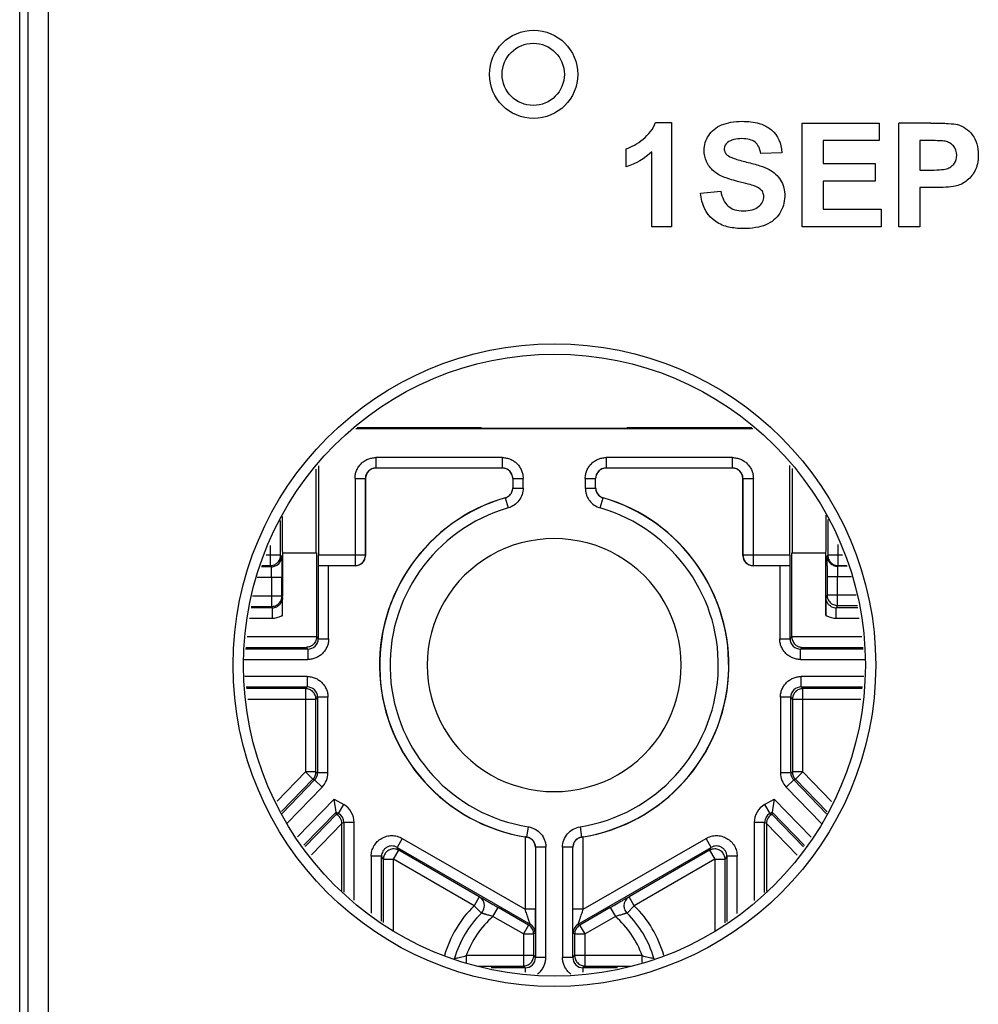
# Model space of a CAD drawing. Units: millimetres. Extents: x 0 to 420, y 0 to 297.
# Drawn here: x 197 to 204, y 138 to 145 of the extents above; entities that cross this region are included whole.
import ezdxf

# ---------------------------------------------------------------- set-up
doc = ezdxf.new("R2010")
doc.units = ezdxf.units.MM
doc.header["$LTSCALE"] = 23.1
doc.layers.add('INTF_1', color=7, linetype='CONTINUOUS')

msp = doc.modelspace()

# ---------------------------------------------------------------- linework, layer by layer
at = {"layer": 'INTF_1', "color": 6, "linetype": 'CONTINUOUS'}
for p, q in [((197.3528, 136.3589), (197.3528, 230.2551)), ((201.9537, 144.679), (202.0703, 144.679)), ((202.0703, 144.679), (202.0703, 143.9259)), ((203.0158, 144.6759), (203.5718, 144.6759)), ((203.0158, 143.9259), (203.0158, 144.6759)), ((203.5718, 144.6759), (203.5718, 144.549)), ((203.945, 144.676), (203.7147, 144.6759)), ((203.7147, 143.9259), (203.7147, 144.6759)), ((203.5718, 144.549), (203.1671, 144.549)), ((203.1671, 144.549), (203.1671, 144.3828)), ((203.9392, 144.549), (203.866, 144.549)), ((203.866, 144.549), (203.866, 144.3361)), ((201.7408, 144.3587), (201.7408, 144.4891)), ((201.9265, 143.9259), (201.9265, 144.4677)), ((202.8668, 144.4615), (202.7153, 144.4549)), ((203.1671, 144.3828), (203.5438, 144.3828)), ((203.5438, 144.3828), (203.5438, 144.2563)), ((203.5438, 144.2563), (203.1671, 144.2563)), ((203.1671, 144.2563), (203.1671, 144.0522)), ((202.2786, 144.1699), (202.4259, 144.1842)), ((203.866, 144.2088), (203.866, 143.9259)), ((203.1671, 144.0522), (203.5863, 144.0522)), ((203.5863, 144.0522), (203.5863, 143.9259)), ((202.0703, 143.9259), (201.9265, 143.9259)), ((203.5863, 143.9259), (203.0158, 143.9259)), ((203.866, 143.9259), (203.7147, 143.9259)), ((202.6584, 142.4642), (199.7855, 142.4642)), ((200.6927, 142.4711), (199.7945, 142.4711)), ((200.6927, 142.4711), (200.6942, 142.4695)), ((200.7692, 142.4689), (201.6713, 142.4689)), ((201.7479, 142.4711), (201.7463, 142.4695)), ((202.6494, 142.4711), (201.7479, 142.4711)), ((199.5156, 142.1953), (199.5156, 141.5494)), ((199.9292, 142.1807), (200.8453, 142.1807)), ((200.8453, 142.1796), (199.9303, 142.1796)), ((201.5953, 142.1807), (202.5113, 142.1807)), ((202.5103, 142.1796), (201.5953, 142.1796)), ((202.925, 141.5494), (202.925, 142.1996)), ((199.4976, 141.5663), (199.4976, 142.1717)), ((202.943, 142.1761), (202.943, 141.5663)), ((199.8542, 141.5494), (199.8542, 142.1057)), ((199.8553, 142.1046), (199.8553, 141.5483)), ((200.9203, 142.1057), (200.9203, 142.0359)), ((201.5203, 142.0359), (201.5203, 142.1057)), ((202.5853, 141.5483), (202.5853, 142.1046)), ((202.5863, 142.1057), (202.5863, 141.5494)), ((199.2529, 141.8302), (199.2529, 141.5829)), ((203.1876, 141.5829), (203.1876, 141.8383)), ((199.2405, 141.5494), (199.2405, 141.8001)), ((203.2001, 141.8082), (203.2001, 141.5494)), ((199.2529, 141.5829), (199.2553, 141.5663)), ((199.2553, 141.5663), (199.5002, 141.5663)), ((199.2553, 141.5663), (199.2553, 141.2534)), ((199.5002, 141.5663), (199.5002, 140.9587)), ((202.9404, 141.5663), (203.1853, 141.5663)), ((202.9404, 140.9587), (202.9404, 141.5663)), ((203.1853, 141.5663), (203.1876, 141.5829)), ((203.1853, 141.1147), (203.1853, 141.5663)), ((199.1738, 141.4661), (199.1021, 141.4661)), ((199.1056, 141.4744), (199.1655, 141.4744)), ((199.5133, 141.4727), (199.515, 141.4744)), ((199.5133, 141.4727), (199.5133, 140.9456)), ((199.515, 141.4744), (199.7792, 141.4744)), ((199.7803, 141.4734), (199.5883, 141.4734)), ((202.8523, 141.4734), (202.6603, 141.4734)), ((202.6613, 141.4744), (202.9256, 141.4744)), ((202.9256, 141.4744), (202.9273, 141.4727)), ((202.9273, 140.9456), (202.9273, 141.4727)), ((203.3402, 141.4701), (203.2708, 141.4701)), ((203.2751, 141.4744), (203.3384, 141.4744)), ((203.1945, 141.3951), (203.1945, 141.2612)), ((199.25, 141.2534), (199.25, 141.3911)), ((199.4383, 140.8706), (198.9872, 140.8706)), ((198.9889, 140.8831), (199.4258, 140.8831)), ((203.4567, 140.8706), (203.0023, 140.8706)), ((203.0147, 140.8831), (203.4551, 140.8831)), ((198.9927, 140.5968), (199.4334, 140.5968)), ((199.4209, 140.5844), (198.9944, 140.5844)), ((203.0072, 140.5968), (203.4512, 140.5968)), ((203.4496, 140.5844), (203.0196, 140.5844)), ((199.4959, 139.9814), (199.4959, 140.5094)), ((199.5084, 140.5218), (199.5084, 139.9764)), ((202.9322, 139.9764), (202.9322, 140.5218)), ((202.9446, 140.5094), (202.9446, 139.9814)), ((199.2465, 139.6945), (199.4747, 139.9291)), ((203.1912, 139.6796), (202.9534, 139.9241)), ((202.9659, 139.9291), (203.1964, 139.6921)), ((199.6446, 139.6754), (199.6294, 139.7852)), ((202.8112, 139.7852), (202.7959, 139.6754)), ((199.4098, 139.4519), (199.6425, 139.6911)), ((199.6425, 139.6911), (199.66, 139.681)), ((202.7806, 139.681), (202.7981, 139.6911)), ((202.7981, 139.6911), (203.0327, 139.4499)), ((199.6446, 139.6754), (199.4175, 139.4419)), ((199.6513, 139.6711), (199.6474, 139.6737)), ((199.6975, 139.616), (199.6975, 139.1126)), ((202.7431, 139.11), (202.7431, 139.616)), ((203.025, 139.44), (202.7959, 139.6754)), ((199.6844, 139.1226), (199.6844, 139.6087)), ((202.7562, 139.6087), (202.7562, 139.1201)), ((201.0207, 139.5099), (201.0097, 139.5117)), ((201.4309, 139.5117), (201.4199, 139.5099)), ((200.0838, 139.4363), (201.0459, 138.8808)), ((200.678, 139.0788), (200.0962, 139.4147)), ((201.0851, 139.4367), (201.0851, 138.6398)), ((201.3555, 138.6398), (201.3555, 139.4367)), ((201.3947, 138.8808), (202.3568, 139.4363)), ((202.3443, 139.4147), (201.7626, 139.0788)), ((199.9713, 138.9025), (199.9713, 139.3713)), ((199.9838, 139.3498), (199.9838, 138.8929)), ((202.4568, 138.8904), (202.4568, 139.3498)), ((202.4693, 139.3713), (202.4693, 138.8999)), ((201.0347, 138.8744), (200.8149, 139.0013)), ((201.6257, 139.0013), (201.4058, 138.8744)), ((201.0722, 138.6526), (201.0722, 138.8094)), ((201.3683, 138.8094), (201.3683, 138.6526)), ((200.6672, 138.5776), (200.9973, 138.5776)), ((201.0101, 138.5648), (200.7647, 138.5648)), ((201.6792, 138.5648), (201.4305, 138.5648)), ((201.4433, 138.5776), (201.7768, 138.5776))]:
    msp.add_line(p, q, dxfattribs=at)
at = {"layer": 'INTF_1', "color": 9, "linetype": 'CONTINUOUS'}
for p, q in [((197.5624, 136.1585), (197.5624, 151.0549)), ((197.4124, 150.905), (197.4124, 136.3084)), ((200.8453, 142.2557), (199.9292, 142.2557)), ((199.9292, 142.2557), (199.9292, 142.1807)), ((200.8453, 142.1807), (200.8453, 142.2557)), ((202.5113, 142.2557), (201.5953, 142.2557)), ((201.5953, 142.2557), (201.5953, 142.1807)), ((202.5113, 142.1807), (202.5113, 142.2557)), ((199.7792, 142.1057), (199.8542, 142.1057)), ((199.7792, 142.1057), (199.7792, 141.4744)), ((200.9203, 142.1057), (200.9953, 142.1057)), ((200.9203, 142.0359), (200.9953, 142.0359)), ((200.9953, 142.0358), (200.9953, 142.1057)), ((201.4453, 142.1057), (201.5203, 142.1057)), ((201.4453, 142.1057), (201.4453, 142.0359)), ((201.4453, 142.0359), (201.5203, 142.0359)), ((202.5863, 142.1057), (202.6613, 142.1057)), ((202.6613, 141.4744), (202.6613, 142.1057)), ((200.8661, 141.9649), (200.8662, 141.9639)), ((201.5744, 141.9639), (201.5744, 141.9649)), ((200.8662, 141.9639), (200.887, 141.8918)), ((201.5536, 141.8918), (201.5744, 141.9639)), ((199.1655, 141.6191), (199.1655, 141.4744)), ((203.2751, 141.4744), (203.2751, 141.6272)), ((199.2405, 141.5494), (199.1366, 141.5494)), ((199.2405, 141.5494), (199.2488, 141.5411)), ((199.8542, 141.5494), (199.5156, 141.5494)), ((199.8542, 141.5494), (199.8553, 141.5483)), ((202.5853, 141.5483), (202.5863, 141.5494)), ((202.925, 141.5494), (202.5863, 141.5494)), ((203.1958, 141.5451), (203.2001, 141.5494)), ((203.3073, 141.5494), (203.2001, 141.5494)), ((199.1738, 141.4661), (199.1655, 141.4744)), ((199.5883, 140.9456), (199.5883, 141.4734)), ((199.7803, 141.4734), (199.7792, 141.4744)), ((202.6613, 141.4744), (202.6603, 141.4734)), ((202.8523, 141.4734), (202.8523, 140.9456)), ((203.2708, 141.4701), (203.2704, 141.4662)), ((203.2751, 141.4744), (203.2708, 141.4701)), ((203.1945, 141.3951), (203.3712, 141.3951)), ((203.2695, 141.1863), (203.2695, 141.3951)), ((199.0711, 141.3911), (199.25, 141.3911)), ((199.1751, 141.3911), (199.1751, 141.1784)), ((199.25, 141.2534), (199.0376, 141.2534)), ((199.25, 141.2534), (199.2546, 141.2442)), ((203.1859, 141.2442), (203.1945, 141.2612)), ((203.4053, 141.2612), (203.1945, 141.2612)), ((203.2695, 141.1863), (203.2609, 141.1692)), ((203.2695, 141.1863), (203.4151, 141.1863)), ((199.1797, 141.1692), (199.0265, 141.1692)), ((199.0278, 141.1784), (199.1751, 141.1784)), ((199.1797, 141.1692), (199.1751, 141.1784)), ((199.1797, 141.1692), (199.1797, 141.0942)), ((203.4174, 141.1692), (203.2609, 141.1692)), ((203.2609, 141.0942), (203.2609, 141.1692)), ((199.0167, 141.0942), (199.1797, 141.0942)), ((203.2609, 141.0942), (203.4273, 141.0942)), ((199.5002, 140.9581), (198.9988, 140.9581)), ((199.5002, 140.9587), (199.5133, 140.9456)), ((199.5133, 140.9456), (199.5883, 140.9456)), ((202.8523, 140.9456), (202.9273, 140.9456)), ((202.9273, 140.9456), (202.9404, 140.9587)), ((203.4452, 140.9581), (202.9404, 140.9581)), ((199.4383, 140.8706), (199.4258, 140.8831)), ((199.4383, 140.8706), (199.4383, 140.7956)), ((203.0147, 140.8831), (203.0023, 140.8706)), ((203.0023, 140.7956), (203.0023, 140.8706)), ((198.9774, 140.7956), (199.4383, 140.7956)), ((203.0023, 140.7956), (203.4666, 140.7956)), ((199.4334, 140.6718), (198.9829, 140.6718)), ((199.4334, 140.6718), (199.4334, 140.5968)), ((203.4611, 140.6718), (203.0072, 140.6718)), ((203.0072, 140.5968), (203.0072, 140.6718)), ((199.4209, 140.5844), (199.4334, 140.5968)), ((199.4209, 140.5844), (199.4209, 139.9814)), ((203.0072, 140.5968), (203.0196, 140.5844)), ((203.0196, 139.9814), (203.0196, 140.5844)), ((199.0043, 140.5094), (199.4959, 140.5094)), ((199.5084, 140.5218), (199.4959, 140.5094)), ((199.5834, 140.5218), (199.5084, 140.5218)), ((199.5834, 139.9764), (199.5834, 140.5218)), ((202.9322, 140.5218), (202.8572, 140.5218)), ((202.8572, 140.5218), (202.8572, 139.9764)), ((202.9446, 140.5094), (202.9322, 140.5218)), ((202.9446, 140.5094), (203.4397, 140.5094)), ((199.2153, 139.77), (199.4209, 139.9814)), ((199.4959, 139.9814), (199.4209, 139.9814)), ((199.4209, 139.9814), (199.4747, 139.9291)), ((199.4959, 139.9814), (199.5084, 139.9764)), ((199.5834, 139.9764), (199.5084, 139.9764)), ((202.9322, 139.9764), (202.8572, 139.9764)), ((202.9322, 139.9764), (202.9446, 139.9814)), ((203.0196, 139.9814), (202.9446, 139.9814)), ((202.9659, 139.9291), (203.0196, 139.9814)), ((203.0196, 139.9814), (203.2277, 139.7676)), ((199.4871, 139.9241), (199.4747, 139.9291)), ((202.9534, 139.9241), (202.8997, 139.8718)), ((202.9659, 139.9291), (202.9534, 139.9241)), ((203.155, 139.6093), (202.8997, 139.8718)), ((199.3637, 139.512), (199.6294, 139.7852)), ((199.6294, 139.7852), (199.6975, 139.7459)), ((202.7431, 139.7459), (202.8112, 139.7852)), ((202.8112, 139.7852), (203.0788, 139.5101)), ((199.66, 139.681), (199.6975, 139.7459)), ((202.7431, 139.7459), (202.7806, 139.681)), ((199.6474, 139.6737), (199.66, 139.681)), ((199.6975, 139.616), (199.6844, 139.6084)), ((199.7725, 139.616), (199.6975, 139.616)), ((199.7725, 139.055), (199.7725, 139.616)), ((202.7431, 139.616), (202.6681, 139.616)), ((202.6681, 139.616), (202.6681, 139.0525)), ((202.7562, 139.6084), (202.7431, 139.616)), ((202.7806, 139.681), (202.7932, 139.6737)), ((199.6844, 139.6087), (199.4636, 139.3818)), ((201.0217, 139.5108), (201.0333, 139.5849)), ((201.4073, 139.5849), (201.4189, 139.5108)), ((202.9789, 139.3798), (202.7562, 139.6087)), ((200.1213, 139.5012), (200.0838, 139.4363)), ((200.1213, 139.5012), (201.0097, 138.9883)), ((201.0097, 139.5117), (201.0097, 138.9883)), ((201.0207, 139.5099), (201.0217, 139.5108)), ((201.4189, 139.5108), (201.4199, 139.5099)), ((201.4309, 138.9883), (201.4309, 139.5117)), ((201.4309, 138.9883), (202.3193, 139.5012)), ((202.3568, 139.4363), (202.3193, 139.5012)), ((200.0587, 139.3498), (200.0962, 139.4147)), ((200.0838, 139.4363), (200.0962, 139.4147)), ((201.1601, 139.4367), (201.0851, 139.4367)), ((201.1601, 138.6398), (201.1601, 139.4367)), ((201.3555, 139.4367), (201.2805, 139.4367)), ((201.2805, 139.4367), (201.2805, 138.6398)), ((202.3443, 139.4147), (202.3568, 139.4363)), ((202.3443, 139.4147), (202.3818, 139.3498)), ((199.9713, 139.3713), (199.8963, 139.3713)), ((199.8963, 139.3713), (199.8963, 138.96)), ((199.9838, 139.3498), (199.9713, 139.3713)), ((199.9838, 139.3498), (200.0587, 139.3498)), ((200.6405, 139.0139), (200.0587, 139.3498)), ((200.0587, 138.8354), (200.0587, 139.3498)), ((202.3818, 139.3498), (201.8001, 139.0139)), ((202.3818, 139.3498), (202.4568, 139.3498)), ((202.3818, 139.3498), (202.3818, 138.8328)), ((202.4693, 139.3713), (202.4568, 139.3498)), ((202.5443, 139.3713), (202.4693, 139.3713)), ((202.5443, 138.9574), (202.5443, 139.3713)), ((200.678, 139.0788), (200.6405, 139.0139)), ((201.8001, 139.0139), (201.7626, 139.0788)), ((200.6405, 139.0139), (200.6932, 138.9606)), ((200.7774, 138.9364), (200.8149, 139.0013)), ((201.0847, 138.9883), (201.0097, 138.9883)), ((201.4309, 138.9883), (201.3559, 138.9883)), ((201.6257, 139.0013), (201.6632, 138.9364)), ((201.7474, 138.9606), (201.8001, 139.0139)), ((200.9973, 138.8094), (200.7774, 138.9364)), ((201.6632, 138.9364), (201.4433, 138.8094)), ((201.0347, 138.8744), (200.9973, 138.8094)), ((201.0347, 138.8744), (201.0459, 138.8808)), ((201.3947, 138.8808), (201.4058, 138.8744)), ((201.4433, 138.8094), (201.4058, 138.8744)), ((200.9973, 138.8094), (201.0722, 138.8094)), ((200.9973, 138.8094), (200.9973, 138.5776)), ((201.0834, 138.8159), (201.0722, 138.8094)), ((201.3683, 138.8094), (201.3572, 138.8159)), ((201.3684, 138.8094), (201.4433, 138.8094)), ((201.4433, 138.5776), (201.4433, 138.8094)), ((201.0722, 138.6526), (200.5841, 138.6526)), ((200.5841, 138.6526), (200.5841, 138.6043)), ((201.0722, 138.6526), (201.0851, 138.6398)), ((201.1601, 138.6398), (201.0851, 138.6398)), ((201.3555, 138.6398), (201.2805, 138.6398)), ((201.3555, 138.6398), (201.3683, 138.6526)), ((201.8565, 138.6526), (201.3683, 138.6526)), ((201.8565, 138.6029), (201.8565, 138.6526)), ((201.0101, 138.5648), (200.9973, 138.5776)), ((201.0101, 138.5648), (201.0101, 138.5325)), ((201.4433, 138.5776), (201.4305, 138.5648)), ((201.4305, 138.5321), (201.4305, 138.5648))]:
    msp.add_line(p, q, dxfattribs=at)
at = {"layer": 'INTF_1', "color": 7, "linetype": 'CONTINUOUS'}
for p, q in [((199.2517, 139.682), (199.4871, 139.9241)), ((199.4871, 139.9241), (199.5409, 139.8718)), ((199.5409, 139.8718), (199.2875, 139.6113))]:
    msp.add_line(p, q, dxfattribs=at)
at = {"layer": 'INTF_1', "color": 6, "linetype": 'CONTINUOUS'}
for centre, radius in [((201.0714, 145.0285), 0.3192), ((201.222, 140.7546), 2.25)]:
    msp.add_circle(centre, radius, dxfattribs=at)
at = {"layer": 'INTF_1', "color": 7, "linetype": 'CONTINUOUS'}
msp.add_circle((201.0689, 145.0285), 0.225, dxfattribs=at)
at = {"layer": 'INTF_1', "color": 9, "linetype": 'CONTINUOUS'}
msp.add_circle((201.222, 140.7546), 2.325, dxfattribs=at)
for centre, radius, start, end in [((199.9292, 142.1057), 0.075, 89.99081, 180.00919), ((202.5114, 142.1057), 0.075, 359.99069, 90.00914), ((201.2164, 140.7546), 1.1839, 106.1525, 261.10304), ((201.2242, 140.7546), 1.1839, 278.89696, 73.84709), ((199.1797, 141.2442), 0.075, 269.98959, 296.56345), ((199.1797, 141.2442), 0.15, 269.99891, 296.56388), ((199.1797, 141.2441), 0.1499, 296.56201, 300.28674), ((203.2609, 141.2442), 0.15, 239.7152, 243.43606), ((203.2609, 141.2442), 0.15, 243.43619, 270.00102), ((203.2609, 141.2442), 0.075, 243.43644, 270.01053), ((199.4383, 140.9456), 0.075, 269.99086, 0.00931), ((203.0023, 140.9456), 0.075, 179.99069, 270.00914), ((199.4334, 140.5219), 0.075, 359.99082, 90.00931), ((203.0072, 140.5219), 0.075, 89.99069, 180.00918), ((199.4209, 139.9814), 0.075, 318.38991, 0.00208), ((199.4334, 139.9763), 0.075, 315.78852, 0.00234), ((199.4334, 139.9764), 0.15, 315.79067, 0.00038), ((203.0072, 139.9764), 0.15, 179.99963, 224.20941), ((203.0072, 139.9763), 0.075, 179.99766, 224.21148), ((203.0196, 139.9814), 0.075, 179.99792, 221.61037), ((199.4213, 139.9811), 0.0745, 315.79475, 318.41493), ((203.0193, 139.9811), 0.0745, 221.58535, 224.20525), ((199.6225, 139.616), 0.15, 359.99946, 60.00095), ((202.8181, 139.616), 0.15, 119.99909, 180.0006), ((199.6225, 139.616), 0.075, 359.99611, 60.00389), ((202.8181, 139.616), 0.075, 119.99605, 180.00375), ((200.0463, 139.3714), 0.075, 89.99037, 120.00032), ((200.0463, 139.3713), 0.075, 59.98993, 89.99145), ((200.0588, 139.3498), 0.075, 60.00713, 90.00915), ((202.3818, 139.3498), 0.075, 89.99085, 119.99287), ((202.3943, 139.3713), 0.075, 90.00855, 120.01007), ((202.3943, 139.3714), 0.075, 59.99968, 90.00963), ((200.6405, 139.0139), 0.075, 0.00277, 59.99895), ((201.8001, 139.0139), 0.075, 120.00105, 179.99723), ((201.2203, 138.427), 0.825, 134.65132, 164.03138), ((200.6403, 139.0139), 0.0752, 343.30781, 359.98155), ((201.8002, 139.0139), 0.0751, 180.01204, 198.00301), ((201.2203, 138.427), 0.825, 15.96862, 45.34868), ((201.2203, 138.427), 0.675, 131.00702, 160.46958), ((201.2203, 138.427), 0.675, 19.53042, 48.99298), ((200.9974, 138.8097), 0.0747, 56.22306, 59.99318), ((201.0084, 138.8159), 0.075, 0.00271, 59.99729), ((201.4322, 138.8159), 0.075, 120.00271, 179.99729), ((201.4432, 138.8097), 0.0747, 120.00682, 123.77694), ((201.0101, 138.6398), 0.075, 269.99069, 0.00918), ((201.4305, 138.6398), 0.075, 179.99082, 270.00931), ((201.01, 138.64), 0.1502, 306.79713, 314.97916), ((201.4342, 138.6444), 0.1558, 225.23766, 233.32972)]:
    msp.add_arc(centre, radius, start, end, dxfattribs=at)
at = {"layer": 'INTF_1', "color": 6, "linetype": 'CONTINUOUS'}
for centre, radius, start, end in [((201.5955, 142.1056), 0.0752, 160.02168, 179.97317), ((200.8451, 142.037), 0.0752, 350.77403, 359.16351), ((201.5954, 142.037), 0.0752, 180.83649, 189.22597), ((201.5953, 142.0359), 0.075, 179.99999, 199.18611), ((201.2164, 140.7546), 1.26, 106.13982, 260.55766), ((200.8452, 142.0371), 0.0751, 286.14862, 295.35451), ((201.2242, 140.7546), 1.26, 279.44234, 73.86018), ((201.5953, 142.0371), 0.0751, 244.64549, 253.85138), ((201.2164, 140.7546), 1.2589, 106.15291, 261.10304), ((201.2242, 140.7546), 1.2589, 278.89696, 73.84709), ((201.2164, 140.7546), 0.915, 89.75614, 270.24386), ((201.2242, 140.7546), 0.915, 269.75614, 90.24386), ((218.8149, 141.3959), 15.6205, 179.72075, 180.00309), ((185.437, 141.1102), 13.8183, 0.0184, 0.55549), ((217.0037, 141.1102), 13.8184, 179.44451, 179.9816), ((202.8398, 139.5979), 0.089, 121.5662, 124.62433), ((201.0091, 139.4354), 0.0754, 80.54226, 81.13778), ((201.4316, 139.4348), 0.076, 98.86822, 106.06748), ((200.6405, 139.0139), 0.075, 314.65421, 343.28033), ((201.8001, 139.0139), 0.075, 198.02814, 225.3433), ((201.2203, 138.427), 0.75, 134.65132, 164.03138), ((201.2203, 138.427), 0.75, 15.96862, 45.34868)]:
    msp.add_arc(centre, radius, start, end, dxfattribs=at)
for centre, major_axis, ratio, start_param, end_param in [((200.7692, 142.4695), (0.075, 0), 0.008727, -3.132866, -1.570796), ((201.6713, 142.4695), (0.075, 0), 0.008727, -1.570796, -0.008727), ((199.9303, 142.1046), (0.053, -0.053), 0.999924, 2.356233, 3.926953), ((200.8453, 142.1046), (0, -0.075), 0.999962, 1.570796, 3.141593), ((201.5953, 142.1046), (0, -0.075), 0.999962, 9.424778, 10.995574), ((202.5103, 142.1046), (-0.053, -0.053), 0.999924, 2.356233, 3.926953), ((199.515, 141.5494), (0, 0.075), 0.008727, -3.132866, -1.570796), ((199.7803, 141.5484), (0.053, -0.053), 0.999924, -0.78536, 0.78536), ((202.6603, 141.5484), (0.053, 0.053), 0.999924, -3.926953, -2.356233), ((202.9256, 141.5494), (0, 0.075), 0.008727, -4.712389, -3.150319), ((199.5883, 141.4727), (0.075, 0), 0.008727, 1.570796, 3.132866), ((202.8523, 141.4727), (0.075, 0), 0.008727, 0.008727, 1.570796), ((199.7117, 139.6368), (0.067, -0.0387), 0.00846, -3.135008, -2.850801), ((202.7289, 139.6368), (0.067, 0.0387), 0.00846, -0.290792, -0.006584)]:
    msp.add_ellipse(centre, major_axis=major_axis, ratio=ratio, start_param=start_param, end_param=end_param, dxfattribs=at)
for points, knots in [([(201.7408, 144.4891), (201.7784, 144.5014), (201.8682, 144.5505), (201.9372, 144.6333), (201.9537, 144.679)], [0, 0, 0, 0, 0.500543, 1, 1, 1, 1]), ([(202.6668, 144.2217), (202.6579, 144.2247), (202.6303, 144.2332), (202.538, 144.2554), (202.4337, 144.2869), (202.3623, 144.3328), (202.3176, 144.3944), (202.2974, 144.487), (202.3275, 144.5924), (202.4075, 144.6583), (202.4964, 144.6843), (202.5974, 144.692), (202.6746, 144.6828), (202.7156, 144.6693), (202.7216, 144.6671)], [0, 0, 0, 0, 0.057421, 0.114843, 0.188741, 0.262639, 0.366448, 0.470257, 0.603841, 0.737424, 0.804429, 0.871434, 0.980674, 1, 1, 1, 1]), ([(203.945, 144.676), (203.9493, 144.676), (203.9978, 144.6757), (204.0808, 144.6741), (204.1238, 144.6684), (204.1378, 144.6647)], [0, 0, 0, 0, 0.045352, 0.522676, 1, 1, 1, 1]), ([(202.7216, 144.6671), (202.7493, 144.657), (202.8287, 144.61), (202.8645, 144.5304), (202.8668, 144.4615)], [0, 0, 0, 0, 0.291556, 1, 1, 1, 1]), ([(204.1378, 144.6647), (204.1808, 144.6534), (204.2368, 144.6157), (204.2823, 144.5297), (204.2918, 144.4518), (204.2851, 144.3792), (204.2592, 144.31), (204.2026, 144.2487), (204.1486, 144.2253), (204.1219, 144.2195)], [0, 0, 0, 0, 0.231508, 0.347262, 0.463016, 0.552286, 0.641556, 0.820778, 1, 1, 1, 1]), ([(202.7153, 144.4549), (202.7089, 144.4934), (202.6885, 144.5342), (202.6374, 144.559), (202.5563, 144.5675), (202.4731, 144.5497), (202.448, 144.5037), (202.4511, 144.4802), (202.4523, 144.4756)], [0, 0, 0, 0, 0.258996, 0.388494, 0.517993, 0.785374, 0.956529, 1, 1, 1, 1]), ([(203.866, 144.3361), (203.8937, 144.3361), (203.9535, 144.3356), (204.0297, 144.338), (204.0716, 144.347), (204.0961, 144.3619), (204.1245, 144.3908), (204.1399, 144.4487), (204.1207, 144.5051), (204.0817, 144.5341), (204.0488, 144.5468), (203.9939, 144.549), (203.9392, 144.549)], [0, 0, 0, 0, 0.06732, 0.140062, 0.212805, 0.286029, 0.359254, 0.50508, 0.685336, 0.775851, 0.866367, 1, 1, 1, 1]), ([(202.4523, 144.4756), (202.4532, 144.4719), (202.4574, 144.4603), (202.4715, 144.4421), (202.5132, 144.4198), (202.6111, 144.3942), (202.7149, 144.3674), (202.7785, 144.3409), (202.8243, 144.3088), (202.8726, 144.2518), (202.8999, 144.1516), (202.8639, 144.016), (202.7774, 143.9441), (202.6812, 143.9173), (202.5812, 143.9096), (202.5145, 143.9164), (202.482, 143.9239)], [0, 0, 0, 0, 0.021784, 0.071403, 0.135177, 0.198951, 0.262725, 0.326499, 0.390273, 0.454047, 0.581595, 0.697172, 0.813302, 0.871613, 0.929925, 1, 1, 1, 1]), ([(202.4259, 144.1842), (202.4348, 144.1348), (202.4621, 144.0806), (202.5245, 144.0462), (202.591, 144.0379), (202.6574, 144.0456), (202.7181, 144.0776), (202.739, 144.1239), (202.7365, 144.1544), (202.7355, 144.1594)], [0, 0, 0, 0, 0.229646, 0.344846, 0.460045, 0.582156, 0.704267, 0.949238, 1, 1, 1, 1]), ([(202.7355, 144.1594), (202.7334, 144.1702), (202.7221, 144.1952), (202.6928, 144.2124), (202.6668, 144.2217)], [0, 0, 0, 0, 0.404213, 1, 1, 1, 1]), ([(204.1219, 144.2195), (204.0858, 144.2124), (204.0042, 144.2079), (203.899, 144.2088), (203.866, 144.2088)], [0, 0, 0, 0, 0.675076, 1, 1, 1, 1]), ([(202.482, 143.9239), (202.4753, 143.9254), (202.4305, 143.9371), (202.395, 143.9565), (202.3696, 143.9784)], [0, 0, 0, 0, 0.146921, 1, 1, 1, 1]), ([(200.9203, 142.1057), (200.9203, 142.1154), (200.9164, 142.1351), (200.8997, 142.1601), (200.8748, 142.1768), (200.855, 142.1807), (200.8453, 142.1807)], [0, 0, 0, 0, 0.250027, 0.499995, 0.749965, 1, 1, 1, 1]), ([(200.8662, 141.9639), (200.8739, 141.9661), (200.8887, 141.9731), (200.9063, 141.9901), (200.9177, 142.0117), (200.9203, 142.0279), (200.9203, 142.0359)], [0, 0, 0, 0, 0.250004, 0.500005, 0.750003, 1, 1, 1, 1]), ([(200.8774, 141.9692), (200.8829, 141.9718), (200.8932, 141.9783), (200.9058, 141.9915), (200.915, 142.0073), (200.9184, 142.019), (200.9193, 142.025)], [0, 0, 0, 0, 0.249998, 0.499999, 0.750002, 1, 1, 1, 1]), ([(201.5213, 142.025), (201.5222, 142.019), (201.5256, 142.0073), (201.5348, 141.9915), (201.5474, 141.9783), (201.5577, 141.9718), (201.5632, 141.9692)], [0, 0, 0, 0, 0.249998, 0.500001, 0.750002, 1, 1, 1, 1]), ([(199.5002, 140.9587), (199.5002, 140.9528), (199.4988, 140.9412), (199.4931, 140.9253), (199.4846, 140.9119), (199.4714, 140.898), (199.4518, 140.8863), (199.4343, 140.8832), (199.4258, 140.8831)], [0, 0, 0, 0, 0.151025, 0.295296, 0.42969, 0.554861, 0.784297, 1, 1, 1, 1]), ([(202.9404, 140.9581), (202.9404, 140.9522), (202.9419, 140.9407), (202.9477, 140.9249), (202.9562, 140.9116), (202.9694, 140.8978), (202.9889, 140.8863), (203.0064, 140.8832), (203.0147, 140.8831)], [0, 0, 0, 0, 0.151067, 0.295216, 0.429461, 0.554593, 0.784112, 1, 1, 1, 1]), ([(199.6844, 139.6087), (199.6844, 139.6125), (199.6838, 139.6199), (199.6806, 139.6338), (199.6736, 139.649), (199.6627, 139.6622), (199.6548, 139.6686), (199.6513, 139.6711)], [0, 0, 0, 0, 0.152013, 0.302505, 0.586478, 0.825686, 1, 1, 1, 1]), ([(202.7892, 139.6711), (202.7857, 139.6686), (202.7779, 139.6622), (202.767, 139.649), (202.76, 139.6338), (202.7568, 139.6199), (202.7562, 139.6125), (202.7562, 139.6087)], [0, 0, 0, 0, 0.174314, 0.413522, 0.697495, 0.847987, 1, 1, 1, 1]), ([(201.0847, 139.4364), (201.0846, 139.4441), (201.082, 139.4599), (201.0703, 139.4822), (201.0537, 139.4975), (201.0366, 139.5062), (201.0266, 139.5089), (201.0215, 139.5098)], [0, 0, 0, 0, 0.220236, 0.452131, 0.70832, 0.849896, 1, 1, 1, 1]), ([(201.4106, 139.5078), (201.4017, 139.5053), (201.3858, 139.4974), (201.3683, 139.4791), (201.3582, 139.4582), (201.356, 139.4435), (201.3559, 139.4364)], [0, 0, 0, 0, 0.28695, 0.542267, 0.776279, 1, 1, 1, 1])]:
    msp.add_open_spline(points, degree=3, knots=knots, dxfattribs=at)
for points in [[(201.9265, 144.4677), (201.874, 144.4186), (201.8122, 144.3822), (201.7408, 144.3587)], [(202.3696, 143.9784), (202.3188, 144.0221), (202.2884, 144.086), (202.2786, 144.1699)]]:
    msp.add_open_spline(points, degree=3, dxfattribs=at)
at = {"layer": 'INTF_1', "color": 9, "linetype": 'CONTINUOUS'}
for points, knots in [([(199.8232, 142.2117), (199.8301, 142.2187), (199.8454, 142.2312), (199.8715, 142.2451), (199.8998, 142.2537), (199.9194, 142.2557), (199.9292, 142.2557)], [0, 0, 0, 0, 0.24993, 0.5, 0.75007, 1, 1, 1, 1]), ([(200.8453, 142.2557), (200.8551, 142.2557), (200.8747, 142.2537), (200.9031, 142.2451), (200.9292, 142.2312), (200.952, 142.2124), (200.9708, 142.1895), (200.9848, 142.1634), (200.9934, 142.1351), (200.9953, 142.1155), (200.9953, 142.1057)], [0, 0, 0, 0, 0.124963, 0.250021, 0.374996, 0.5, 0.625004, 0.749979, 0.875037, 1, 1, 1, 1]), ([(201.4453, 142.1057), (201.4453, 142.1155), (201.4472, 142.1351), (201.4558, 142.1634), (201.4698, 142.1895), (201.4885, 142.2124), (201.5114, 142.2312), (201.5375, 142.2451), (201.5658, 142.2537), (201.5855, 142.2557), (201.5953, 142.2557)], [0, 0, 0, 0, 0.124963, 0.250021, 0.374996, 0.5, 0.625004, 0.749979, 0.875037, 1, 1, 1, 1]), ([(202.5113, 142.2557), (202.5211, 142.2557), (202.5408, 142.2537), (202.5691, 142.2451), (202.5952, 142.2312), (202.6105, 142.2187), (202.6174, 142.2117)], [0, 0, 0, 0, 0.24993, 0.5, 0.75007, 1, 1, 1, 1]), ([(199.7792, 142.1057), (199.7792, 142.1155), (199.7812, 142.1351), (199.7898, 142.1634), (199.8037, 142.1895), (199.8162, 142.2048), (199.8232, 142.2117)], [0, 0, 0, 0, 0.24993, 0.499999, 0.75007, 1, 1, 1, 1]), ([(201.5953, 142.1807), (201.5877, 142.1807), (201.5724, 142.1783), (201.5516, 142.1681), (201.5349, 142.152), (201.5274, 142.1385), (201.5248, 142.1313)], [0, 0, 0, 0, 0.250001, 0.50002, 0.750024, 1, 1, 1, 1]), ([(202.6174, 142.2117), (202.6243, 142.2048), (202.6369, 142.1895), (202.6508, 142.1634), (202.6594, 142.1351), (202.6613, 142.1155), (202.6613, 142.1057)], [0, 0, 0, 0, 0.24993, 0.5, 0.75007, 1, 1, 1, 1]), ([(200.9953, 142.0358), (200.9953, 142.0198), (200.99, 141.9875), (200.9673, 141.9442), (200.932, 141.9103), (200.9024, 141.8963), (200.887, 141.8918)], [0, 0, 0, 0, 0.249997, 0.5, 0.750004, 1, 1, 1, 1]), ([(201.4453, 142.0359), (201.4453, 142.0279), (201.4466, 142.0117), (201.4524, 141.9882), (201.4619, 141.9659), (201.4791, 141.9386), (201.5086, 141.9103), (201.5382, 141.8963), (201.5536, 141.8918)], [0, 0, 0, 0, 0.125203, 0.250404, 0.375608, 0.500813, 0.75041, 1, 1, 1, 1]), ([(201.5245, 142.0112), (201.5264, 142.0056), (201.5317, 141.9948), (201.5432, 141.981), (201.5576, 141.9702), (201.5687, 141.9655), (201.5744, 141.9639)], [0, 0, 0, 0, 0.249997, 0.499996, 0.749997, 1, 1, 1, 1]), ([(199.1655, 141.4744), (199.1753, 141.4744), (199.195, 141.4783), (199.2199, 141.495), (199.2366, 141.5199), (199.2405, 141.5396), (199.2405, 141.5494)], [0, 0, 0, 0, 0.250029, 0.5, 0.749971, 1, 1, 1, 1]), ([(199.1738, 141.4661), (199.1835, 141.4661), (199.2032, 141.47), (199.2282, 141.4867), (199.2448, 141.5117), (199.2488, 141.5314), (199.2488, 141.5411)], [0, 0, 0, 0, 0.250029, 0.5, 0.749971, 1, 1, 1, 1]), ([(199.2488, 141.5411), (199.2488, 141.5411), (199.2488, 141.541), (199.2488, 141.5409), (199.2489, 141.5406), (199.2489, 141.5401), (199.249, 141.5392), (199.249, 141.5379), (199.2491, 141.5363), (199.2491, 141.5343), (199.2492, 141.5319), (199.2493, 141.5281), (199.2494, 141.5226), (199.2495, 141.515), (199.2496, 141.5063), (199.2497, 141.4964), (199.2498, 141.4856), (199.2499, 141.4694), (199.25, 141.4475), (199.25, 141.4199), (199.25, 141.4008), (199.25, 141.3911)], [0, 0, 0, 0, 0.000555, 0.001684, 0.003401, 0.005708, 0.012087, 0.02081, 0.031861, 0.045225, 0.060868, 0.078743, 0.121014, 0.171663, 0.230201, 0.29606, 0.368642, 0.447224, 0.619343, 0.80606, 1, 1, 1, 1]), ([(199.7792, 141.4744), (199.789, 141.4744), (199.8087, 141.4783), (199.8336, 141.495), (199.8503, 141.5199), (199.8542, 141.5396), (199.8542, 141.5494)], [0, 0, 0, 0, 0.250029, 0.5, 0.749971, 1, 1, 1, 1]), ([(202.5863, 141.5494), (202.5863, 141.5396), (202.5902, 141.5199), (202.6069, 141.495), (202.6319, 141.4783), (202.6516, 141.4744), (202.6613, 141.4744)], [0, 0, 0, 0, 0.250028, 0.5, 0.749971, 1, 1, 1, 1]), ([(203.1946, 141.472), (203.1947, 141.4773), (203.1947, 141.4873), (203.1948, 141.5015), (203.195, 141.514), (203.1951, 141.5232), (203.1952, 141.5295), (203.1953, 141.5335), (203.1953, 141.5369), (203.1954, 141.5397), (203.1955, 141.5416), (203.1955, 141.5429), (203.1956, 141.5436), (203.1956, 141.5442), (203.1957, 141.5446), (203.1957, 141.5449), (203.1957, 141.545), (203.1958, 141.5451)], [0, 0, 0, 0, 0.216191, 0.411688, 0.583202, 0.728008, 0.789604, 0.843676, 0.890012, 0.928404, 0.958672, 0.97073, 0.980726, 0.988652, 0.994503, 0.998276, 1, 1, 1, 1]), ([(203.1958, 141.5451), (203.1958, 141.5353), (203.1997, 141.5156), (203.2164, 141.4907), (203.2413, 141.474), (203.261, 141.4701), (203.2708, 141.4701)], [0, 0, 0, 0, 0.250029, 0.5, 0.749971, 1, 1, 1, 1]), ([(203.2001, 141.5494), (203.2001, 141.5396), (203.204, 141.5199), (203.2207, 141.495), (203.2456, 141.4783), (203.2653, 141.4744), (203.2751, 141.4744)], [0, 0, 0, 0, 0.250028, 0.5, 0.749971, 1, 1, 1, 1]), ([(199.1751, 141.3911), (199.1751, 141.396), (199.175, 141.4055), (199.175, 141.4193), (199.1749, 141.4303), (199.1748, 141.4384), (199.1747, 141.4438), (199.1746, 141.4487), (199.1745, 141.4531), (199.1744, 141.4569), (199.1743, 141.46), (199.1742, 141.4623), (199.1741, 141.4637), (199.174, 141.4645), (199.174, 141.4652), (199.1739, 141.4657), (199.1738, 141.466), (199.1738, 141.4661), (199.1738, 141.4661)], [0, 0, 0, 0, 0.193766, 0.380528, 0.552593, 0.631115, 0.703647, 0.769512, 0.82804, 0.878663, 0.920949, 0.954476, 0.967839, 0.978904, 0.987654, 0.994076, 0.998169, 1, 1, 1, 1]), ([(203.2704, 141.4662), (203.2702, 141.4627), (203.2699, 141.4536), (203.2697, 141.4375), (203.2695, 141.4174), (203.2695, 141.4028), (203.2695, 141.3951)], [0, 0, 0, 0, 0.150707, 0.383578, 0.676111, 1, 1, 1, 1]), ([(199.1751, 141.1784), (199.1848, 141.1784), (199.2045, 141.1823), (199.2294, 141.199), (199.2461, 141.2239), (199.25, 141.2436), (199.25, 141.2534)], [0, 0, 0, 0, 0.250039, 0.500019, 0.749987, 1, 1, 1, 1]), ([(203.1945, 141.2612), (203.1945, 141.2515), (203.1984, 141.2318), (203.2151, 141.2069), (203.24, 141.1902), (203.2597, 141.1863), (203.2695, 141.1863)], [0, 0, 0, 0, 0.250013, 0.499981, 0.749961, 1, 1, 1, 1]), ([(199.2546, 141.2442), (199.2546, 141.2373), (199.2527, 141.2234), (199.2443, 141.2043), (199.2309, 141.1881), (199.2194, 141.1802), (199.2132, 141.1771)], [0, 0, 0, 0, 0.250075, 0.500115, 0.750059, 1, 1, 1, 1]), ([(203.2274, 141.1771), (203.2212, 141.1802), (203.2097, 141.1881), (203.1963, 141.2043), (203.1879, 141.2234), (203.1859, 141.2373), (203.1859, 141.2442)], [0, 0, 0, 0, 0.250012, 0.500019, 0.750015, 1, 1, 1, 1]), ([(199.5883, 140.9456), (199.5882, 140.9358), (199.5863, 140.9162), (199.5778, 140.8879), (199.5638, 140.8618), (199.5512, 140.8465), (199.5443, 140.8396)], [0, 0, 0, 0, 0.24994, 0.5, 0.75006, 1, 1, 1, 1]), ([(202.8962, 140.8396), (202.8893, 140.8465), (202.8768, 140.8618), (202.8628, 140.8879), (202.8542, 140.9162), (202.8523, 140.9358), (202.8523, 140.9456)], [0, 0, 0, 0, 0.24993, 0.5, 0.75007, 1, 1, 1, 1]), ([(199.5443, 140.8396), (199.5374, 140.8327), (199.5221, 140.8201), (199.4961, 140.8061), (199.4677, 140.7976), (199.4481, 140.7957), (199.4383, 140.7956)], [0, 0, 0, 0, 0.24994, 0.5, 0.75006, 1, 1, 1, 1]), ([(203.0023, 140.7956), (202.9925, 140.7956), (202.9728, 140.7976), (202.9445, 140.8062), (202.9184, 140.8201), (202.9032, 140.8326), (202.8962, 140.8396)], [0, 0, 0, 0, 0.24993, 0.5, 0.75007, 1, 1, 1, 1]), ([(199.4334, 140.6718), (199.4432, 140.6718), (199.4628, 140.6699), (199.4912, 140.6613), (199.5172, 140.6474), (199.5325, 140.6348), (199.5394, 140.6279)], [0, 0, 0, 0, 0.24993, 0.5, 0.75007, 1, 1, 1, 1]), ([(199.5394, 140.6279), (199.5464, 140.621), (199.5589, 140.6057), (199.5729, 140.5796), (199.5814, 140.5513), (199.5834, 140.5316), (199.5834, 140.5218)], [0, 0, 0, 0, 0.24993, 0.500001, 0.75007, 1, 1, 1, 1]), ([(202.8572, 140.5218), (202.8572, 140.5316), (202.8591, 140.5513), (202.8677, 140.5796), (202.8817, 140.6057), (202.8942, 140.621), (202.9011, 140.6279)], [0, 0, 0, 0, 0.24993, 0.499999, 0.75007, 1, 1, 1, 1]), ([(202.9011, 140.6279), (202.9081, 140.6348), (202.9233, 140.6474), (202.9494, 140.6613), (202.9777, 140.6699), (202.9974, 140.6718), (203.0072, 140.6718)], [0, 0, 0, 0, 0.24993, 0.5, 0.75007, 1, 1, 1, 1]), ([(199.4959, 140.5094), (199.4959, 140.5191), (199.492, 140.5389), (199.4753, 140.5638), (199.4504, 140.5805), (199.4307, 140.5844), (199.4209, 140.5844)], [0, 0, 0, 0, 0.250029, 0.5, 0.749971, 1, 1, 1, 1]), ([(203.0196, 140.5844), (203.0099, 140.5844), (202.9902, 140.5805), (202.9652, 140.5638), (202.9485, 140.5389), (202.9446, 140.5191), (202.9446, 140.5094)], [0, 0, 0, 0, 0.250029, 0.5, 0.749971, 1, 1, 1, 1]), ([(201.0333, 139.5849), (201.042, 139.5835), (201.0593, 139.5792), (201.0916, 139.5648), (201.1265, 139.5363), (201.1492, 139.4974), (201.1585, 139.4633), (201.1601, 139.4455), (201.1601, 139.4367)], [0, 0, 0, 0, 0.125245, 0.250489, 0.500001, 0.749511, 0.874755, 1, 1, 1, 1]), ([(201.2805, 139.4367), (201.2805, 139.4543), (201.2868, 139.4898), (201.3141, 139.5363), (201.3558, 139.5704), (201.3899, 139.5822), (201.4073, 139.5849)], [0, 0, 0, 0, 0.250027, 0.499996, 0.74997, 1, 1, 1, 1]), ([(199.8963, 139.3713), (199.8963, 139.3844), (199.8998, 139.4106), (199.9149, 139.4472), (199.939, 139.4786), (199.96, 139.4947), (199.9713, 139.5012)], [0, 0, 0, 0, 0.25, 0.5, 0.75, 1, 1, 1, 1]), ([(199.9713, 139.5012), (199.9826, 139.5077), (200.007, 139.5179), (200.0463, 139.523), (200.0856, 139.5179), (200.11, 139.5077), (200.1213, 139.5012)], [0, 0, 0, 0, 0.25, 0.5, 0.75, 1, 1, 1, 1]), ([(201.0851, 139.4367), (201.0851, 139.4455), (201.0819, 139.4633), (201.0683, 139.4865), (201.0474, 139.5036), (201.0304, 139.5094), (201.0217, 139.5108)], [0, 0, 0, 0, 0.249998, 0.5, 0.750002, 1, 1, 1, 1]), ([(201.4189, 139.5108), (201.4102, 139.5094), (201.3931, 139.5036), (201.3723, 139.4865), (201.3587, 139.4633), (201.3555, 139.4455), (201.3555, 139.4367)], [0, 0, 0, 0, 0.249998, 0.5, 0.750002, 1, 1, 1, 1]), ([(202.3193, 139.5012), (202.3306, 139.5077), (202.355, 139.5179), (202.3943, 139.523), (202.4335, 139.5179), (202.458, 139.5077), (202.4693, 139.5012)], [0, 0, 0, 0, 0.25, 0.5, 0.75, 1, 1, 1, 1]), ([(202.4693, 139.5012), (202.4806, 139.4947), (202.5016, 139.4786), (202.5257, 139.4472), (202.5408, 139.4106), (202.5443, 139.3844), (202.5443, 139.3713)], [0, 0, 0, 0, 0.25, 0.5, 0.75, 1, 1, 1, 1]), ([(200.0088, 139.4363), (200.0031, 139.433), (199.9926, 139.425), (199.9806, 139.4093), (199.973, 139.391), (199.9713, 139.3778), (199.9713, 139.3713)], [0, 0, 0, 0, 0.250005, 0.500011, 0.750013, 1, 1, 1, 1]), ([(200.0587, 139.4248), (200.049, 139.4247), (200.0293, 139.4208), (200.0044, 139.4042), (199.9877, 139.3792), (199.9838, 139.3595), (199.9838, 139.3498)], [0, 0, 0, 0, 0.250036, 0.500012, 0.749982, 1, 1, 1, 1]), ([(202.4568, 139.3498), (202.4568, 139.3595), (202.4529, 139.3792), (202.4362, 139.4042), (202.4113, 139.4208), (202.3916, 139.4247), (202.3818, 139.4248)], [0, 0, 0, 0, 0.250018, 0.499988, 0.749964, 1, 1, 1, 1]), ([(202.4693, 139.3713), (202.4693, 139.3778), (202.4676, 139.391), (202.46, 139.4093), (202.4479, 139.425), (202.4374, 139.433), (202.4318, 139.4363)], [0, 0, 0, 0, 0.249987, 0.499989, 0.749995, 1, 1, 1, 1]), ([(200.678, 139.0788), (200.678, 139.0789), (200.6781, 139.0788), (200.6782, 139.0788), (200.6785, 139.0787), (200.679, 139.0785), (200.6798, 139.078), (200.681, 139.0774), (200.6826, 139.0766), (200.6845, 139.0756), (200.6867, 139.0744), (200.6902, 139.0724), (200.6954, 139.0695), (200.7025, 139.0655), (200.7106, 139.061), (200.7198, 139.0558), (200.7297, 139.0501), (200.7405, 139.044), (200.7519, 139.0375), (200.7681, 139.0282), (200.7892, 139.0161), (200.8062, 139.0063), (200.8149, 139.0013)], [0, 0, 0, 0, 0.000428, 0.001445, 0.003076, 0.005327, 0.011684, 0.0205, 0.031747, 0.045393, 0.061393, 0.079694, 0.122977, 0.174725, 0.23433, 0.301109, 0.374334, 0.453227, 0.536979, 0.624778, 0.809213, 1, 1, 1, 1]), ([(201.6257, 139.0013), (201.6344, 139.0063), (201.6514, 139.0161), (201.6725, 139.0282), (201.6887, 139.0375), (201.7001, 139.044), (201.7108, 139.0501), (201.7208, 139.0558), (201.7299, 139.061), (201.7381, 139.0655), (201.7452, 139.0695), (201.7503, 139.0724), (201.7539, 139.0744), (201.7561, 139.0756), (201.758, 139.0766), (201.7596, 139.0774), (201.7608, 139.078), (201.7616, 139.0785), (201.7621, 139.0787), (201.7623, 139.0788), (201.7625, 139.0788), (201.7626, 139.0789), (201.7626, 139.0788)], [0, 0, 0, 0, 0.190787, 0.375222, 0.463021, 0.546773, 0.625666, 0.698891, 0.76567, 0.825275, 0.877023, 0.920306, 0.938607, 0.954607, 0.968253, 0.9795, 0.988316, 0.994673, 0.996924, 0.998555, 0.999573, 1, 1, 1, 1]), ([(201.046, 138.8808), (201.046, 138.8808), (201.046, 138.8809), (201.0459, 138.881), (201.0459, 138.8813), (201.0458, 138.8817), (201.0456, 138.8822), (201.0454, 138.883), (201.045, 138.8842), (201.0444, 138.886), (201.0437, 138.8881), (201.043, 138.8904), (201.0418, 138.8941), (201.0401, 138.8992), (201.0379, 138.9057), (201.0355, 138.9129), (201.033, 138.9204), (201.0303, 138.9284), (201.0265, 138.9394), (201.0217, 138.9535), (201.0158, 138.9708), (201.0118, 138.9825), (201.0097, 138.9883)], [0, 0, 0, 0, 0.000547, 0.002072, 0.00458, 0.008045, 0.01244, 0.017733, 0.030895, 0.047283, 0.066626, 0.088643, 0.113052, 0.167955, 0.229531, 0.29628, 0.366972, 0.440804, 0.517021, 0.674476, 0.836314, 1, 1, 1, 1]), ([(201.0834, 138.8159), (201.0834, 138.8159), (201.0834, 138.816), (201.0835, 138.8164), (201.0835, 138.8172), (201.0836, 138.8185), (201.0837, 138.8203), (201.0837, 138.8225), (201.0838, 138.8251), (201.0839, 138.8282), (201.084, 138.833), (201.0841, 138.84), (201.0842, 138.8494), (201.0843, 138.8601), (201.0843, 138.8718), (201.0844, 138.8845), (201.0845, 138.9029), (201.0846, 138.9271), (201.0847, 138.9573), (201.0847, 138.9779), (201.0847, 138.9883)], [0, 0, 0, 0, 0.000719, 0.002118, 0.006958, 0.014492, 0.024677, 0.037464, 0.052786, 0.070546, 0.090645, 0.137461, 0.19239, 0.254508, 0.322887, 0.396654, 0.474954, 0.642059, 0.818837, 1, 1, 1, 1]), ([(201.3946, 138.8808), (201.3946, 138.8808), (201.3946, 138.8809), (201.3946, 138.881), (201.3947, 138.8813), (201.3948, 138.8817), (201.395, 138.8822), (201.3952, 138.883), (201.3956, 138.8842), (201.3962, 138.886), (201.3969, 138.8881), (201.3976, 138.8904), (201.3988, 138.8941), (201.4005, 138.8992), (201.4027, 138.9057), (201.4051, 138.9129), (201.4076, 138.9204), (201.4103, 138.9284), (201.4141, 138.9394), (201.4189, 138.9535), (201.4248, 138.9708), (201.4289, 138.9825), (201.4309, 138.9883)], [0, 0, 0, 0, 0.000547, 0.002074, 0.004586, 0.008059, 0.012461, 0.017762, 0.030937, 0.047328, 0.066664, 0.088663, 0.113047, 0.167909, 0.229498, 0.296259, 0.36695, 0.440768, 0.516955, 0.674439, 0.836306, 1, 1, 1, 1]), ([(200.7774, 138.9364), (200.7722, 138.9377), (200.7621, 138.9404), (200.7472, 138.9445), (200.7353, 138.948), (200.7263, 138.9507), (200.7201, 138.9525), (200.7144, 138.9543), (200.7092, 138.9559), (200.7047, 138.9573), (200.7013, 138.9583), (200.699, 138.959), (200.6975, 138.9594), (200.6963, 138.9598), (200.6952, 138.9601), (200.6944, 138.9603), (200.6938, 138.9605), (200.6935, 138.9605), (200.6932, 138.9606), (200.6932, 138.9605)], [0, 0, 0, 0, 0.182104, 0.359924, 0.528345, 0.60716, 0.681263, 0.74976, 0.811734, 0.866269, 0.912481, 0.932209, 0.949561, 0.964455, 0.976817, 0.986586, 0.993714, 0.998175, 1, 1, 1, 1]), ([(201.7474, 138.9605), (201.7473, 138.9606), (201.7471, 138.9605), (201.7468, 138.9605), (201.7462, 138.9603), (201.7453, 138.9601), (201.7443, 138.9598), (201.743, 138.9594), (201.7416, 138.959), (201.7393, 138.9583), (201.7359, 138.9573), (201.7313, 138.9559), (201.7262, 138.9543), (201.7205, 138.9525), (201.7143, 138.9507), (201.7053, 138.948), (201.6934, 138.9445), (201.6785, 138.9404), (201.6683, 138.9377), (201.6632, 138.9364)], [0, 0, 0, 0, 0.001826, 0.006286, 0.013414, 0.023183, 0.035545, 0.050439, 0.067791, 0.08752, 0.133732, 0.188266, 0.25024, 0.318737, 0.39284, 0.471655, 0.640076, 0.817896, 1, 1, 1, 1]), ([(201.0722, 138.8094), (201.0722, 138.8155), (201.0707, 138.8278), (201.0641, 138.8451), (201.0534, 138.8603), (201.044, 138.8684), (201.0389, 138.8718)], [0, 0, 0, 0, 0.249957, 0.499954, 0.749888, 1, 1, 1, 1]), ([(201.4017, 138.8718), (201.3966, 138.8684), (201.3872, 138.8603), (201.3765, 138.8451), (201.3698, 138.8278), (201.3683, 138.8155), (201.3683, 138.8094)], [0, 0, 0, 0, 0.250112, 0.500046, 0.750043, 1, 1, 1, 1]), ([(200.4992, 138.6333), (200.4993, 138.6333), (200.4996, 138.6333), (200.5, 138.6333), (200.5006, 138.6334), (200.5012, 138.6335), (200.5021, 138.6336), (200.5033, 138.6338), (200.5046, 138.634), (200.5059, 138.6343), (200.5077, 138.6346), (200.509, 138.6348), (200.5099, 138.635)], [0, 0, 0, 0, 0.030898, 0.062149, 0.124681, 0.187204, 0.249726, 0.374771, 0.499817, 0.624863, 0.749909, 1, 1, 1, 1]), ([(200.5099, 138.635), (200.5147, 138.6359), (200.5256, 138.6381), (200.5504, 138.6436), (200.5703, 138.6487), (200.5841, 138.6526)], [0, 0, 0, 0, 0.191048, 0.435297, 1, 1, 1, 1]), ([(200.9973, 138.5776), (201.007, 138.5776), (201.0267, 138.5816), (201.0516, 138.5982), (201.0683, 138.6232), (201.0722, 138.6429), (201.0722, 138.6526)], [0, 0, 0, 0, 0.250029, 0.5, 0.749971, 1, 1, 1, 1]), ([(201.1162, 138.5337), (201.1231, 138.5407), (201.1356, 138.5559), (201.1496, 138.582), (201.1581, 138.6104), (201.1601, 138.63), (201.1601, 138.6398)], [0, 0, 0, 0, 0.249949, 0.500052, 0.750097, 1, 1, 1, 1]), ([(201.3244, 138.5337), (201.3175, 138.5407), (201.305, 138.5559), (201.291, 138.582), (201.2825, 138.6104), (201.2805, 138.63), (201.2805, 138.6398)], [0, 0, 0, 0, 0.24994, 0.5, 0.75006, 1, 1, 1, 1]), ([(201.3683, 138.6526), (201.3683, 138.6429), (201.3722, 138.6232), (201.3889, 138.5982), (201.4139, 138.5816), (201.4336, 138.5776), (201.4433, 138.5776)], [0, 0, 0, 0, 0.250029, 0.5, 0.749971, 1, 1, 1, 1]), ([(201.8565, 138.6526), (201.8709, 138.6486), (201.8917, 138.6432), (201.9173, 138.6376), (201.9283, 138.6354), (201.933, 138.6346)], [0, 0, 0, 0, 0.574161, 0.817574, 1, 1, 1, 1]), ([(201.933, 138.6346), (201.9337, 138.6344), (201.9347, 138.6342), (201.9361, 138.634), (201.9371, 138.6338), (201.9382, 138.6337), (201.9391, 138.6335), (201.9398, 138.6334), (201.9403, 138.6333), (201.9408, 138.6333), (201.9412, 138.6332), (201.9413, 138.6333)], [0, 0, 0, 0, 0.250178, 0.375268, 0.500357, 0.625446, 0.750535, 0.813082, 0.87562, 0.938143, 1, 1, 1, 1])]:
    msp.add_open_spline(points, degree=3, knots=knots, dxfattribs=at)

doc.saveas('drawing.dxf')
